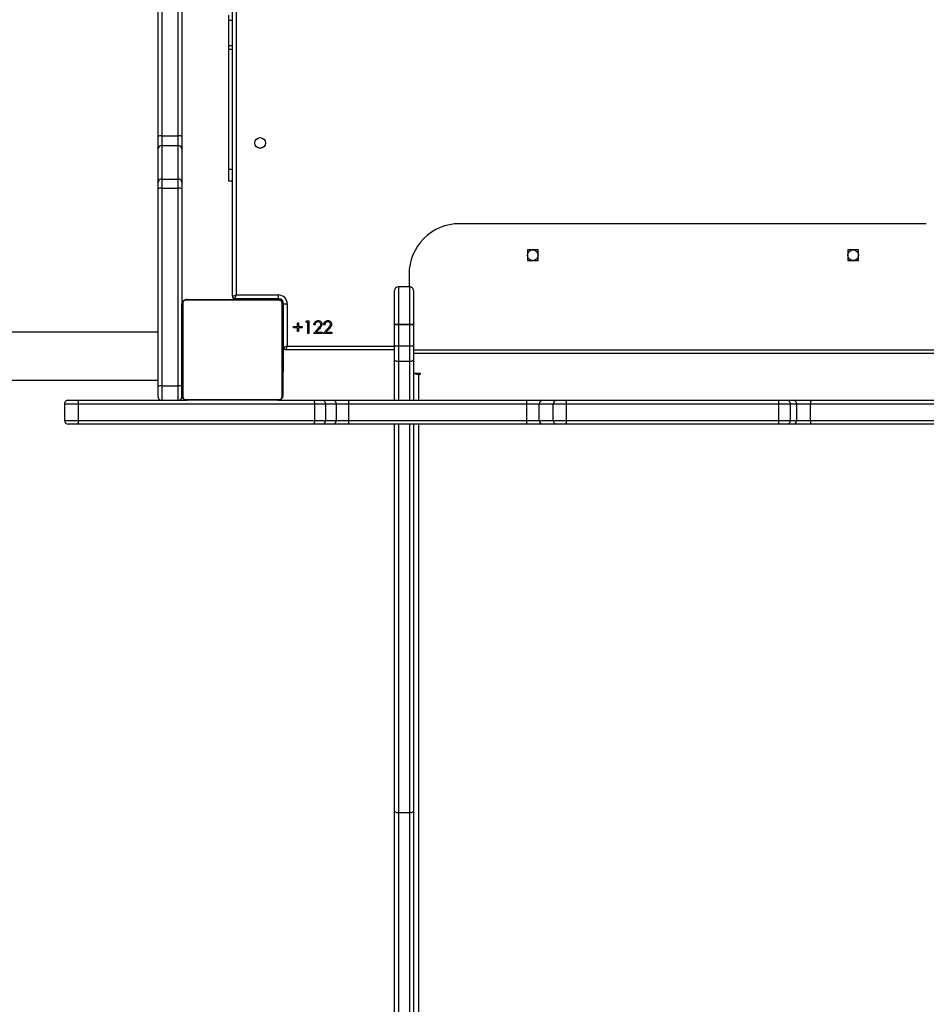
# Model space of a CAD drawing. Units: millimetres. Extents: x -6449 to 4971, y -3372 to 10655.
# Drawn here: x 2310 to 3029, y 2688 to 3468 of the extents above; entities that cross this region are included whole.
import ezdxf

# ---------------------------------------------------------------- set-up
doc = ezdxf.new("R2010")
doc.units = ezdxf.units.MM
doc.layers.add('Toestel 2D', color=7, linetype='Continuous', lineweight=20)

# ---------------------------------------------------------------- blocks, each defined once
blk = doc.blocks.new('3028-1')
at = {"color": 7, "linetype": 'Continuous', "lineweight": 25}
for p, q in [((326.473, 639.171), (326.473, 621.955)), ((330.273, 621.955), (330.273, 639.171)), ((322.973, 628.291), (322.973, 629.071)), ((324.573, 629.371), (323.273, 629.371)), ((324.873, 629.071), (324.873, 628.291)), ((322.973, 609.571), (322.973, 628.291)), ((324.873, 628.291), (324.873, 619.655)), ((323.273, 628.257), (324.573, 628.257)), ((323.273, 628.257), (323.273, 609.537)), ((324.573, 609.537), (324.573, 628.257)), ((326.017, 621.655), (324.873, 621.655)), ((325.173, 621.955), (325.974, 621.955)), ((325.974, 621.955), (341.64, 621.955)), ((326.017, 621.655), (326.017, 620.355)), ((341.683, 621.655), (326.017, 621.655)), ((341.64, 621.955), (342.147, 621.955)), ((341.683, 621.655), (341.683, 620.355)), ((342.407, 621.655), (341.683, 621.655)), ((342.147, 621.955), (344.81, 621.955)), ((342.407, 621.655), (342.407, 620.355)), ((345.07, 621.655), (342.407, 621.655)), ((344.81, 621.955), (345.793, 621.955)), ((345.07, 621.655), (345.07, 620.355)), ((345.826, 621.655), (345.07, 621.655)), ((345.793, 621.955), (356.011, 621.955)), ((345.826, 621.655), (345.826, 620.355)), ((356.044, 621.655), (345.826, 621.655)), ((324.873, 620.355), (326.017, 620.355)), ((324.942, 619.779), (324.942, 612.331)), ((332.597, 619.986), (325.149, 619.986)), ((325.271, 620.055), (325.173, 620.055)), ((325.273, 620.055), (332.473, 620.055)), ((326.017, 620.355), (341.683, 620.355)), ((327.146, 620.075), (327.146, 620.055)), ((327.168, 620.075), (327.168, 620.055)), ((327.281, 620.075), (327.281, 620.055)), ((327.334, 620.075), (327.334, 620.055)), ((327.433, 620.075), (327.495, 620.075)), ((327.495, 620.075), (327.495, 620.055)), ((327.495, 620.075), (327.497, 620.075)), ((327.497, 620.075), (327.497, 620.055)), ((327.497, 620.075), (327.525, 620.075)), ((327.657, 620.075), (327.657, 620.055)), ((327.738, 620.075), (327.738, 620.055)), ((328.034, 620.075), (328.034, 620.055)), ((328.466, 620.075), (328.466, 620.055)), ((328.485, 620.075), (328.485, 620.055)), ((328.545, 620.075), (328.545, 620.055)), ((328.841, 620.075), (328.841, 620.055)), ((329.037, 620.075), (329.037, 620.055)), ((329.156, 620.075), (329.156, 620.055)), ((329.301, 620.075), (329.301, 620.055)), ((329.324, 620.075), (329.324, 620.055)), ((329.324, 620.075), (329.324, 620.055)), ((329.325, 620.075), (329.325, 620.055)), ((329.41, 620.075), (329.41, 620.055)), ((329.571, 620.075), (329.571, 620.055)), ((329.571, 620.075), (329.573, 620.075)), ((329.573, 620.075), (329.573, 620.055)), ((329.732, 620.075), (329.732, 620.055)), ((329.79, 620.075), (329.79, 620.055)), ((329.807, 620.082), (329.807, 620.055)), ((329.83, 620.075), (329.83, 620.055)), ((329.942, 620.075), (329.942, 620.055)), ((330.094, 620.075), (330.094, 620.055)), ((330.094, 620.075), (330.2, 620.075)), ((330.2, 620.075), (330.2, 620.055)), ((330.2, 620.075), (330.299, 620.075)), ((330.299, 620.075), (330.299, 620.055)), ((330.456, 620.075), (330.456, 620.055)), ((330.577, 620.075), (330.577, 620.055)), ((330.601, 620.055), (330.601, 620.079)), ((341.64, 620.055), (332.473, 620.055)), ((332.804, 612.331), (332.804, 619.779)), ((342.147, 620.055), (341.64, 620.055)), ((341.683, 620.355), (342.407, 620.355)), ((344.81, 620.055), (342.147, 620.055)), ((342.407, 620.355), (345.07, 620.355)), ((345.793, 620.055), (344.81, 620.055)), ((345.07, 620.355), (345.826, 620.355)), ((356.011, 620.055), (345.793, 620.055)), ((345.826, 620.355), (356.044, 620.355)), ((324.873, 612.455), (324.873, 619.655)), ((332.873, 619.655), (332.873, 612.455)), ((332.873, 615.855), (332.923, 615.855)), ((332.923, 612.405), (332.923, 615.855)), ((333.123, 616.055), (397.623, 616.055)), ((342.273, 616.355), (342.273, 616.055)), ((343.187, 616.355), (342.273, 616.355)), ((352.699, 616.355), (343.187, 616.355)), ((353, 616.355), (352.699, 616.355)), ((355.017, 616.355), (353, 616.355)), ((355.404, 616.355), (355.017, 616.355)), ((333.223, 615.755), (333.223, 612.405)), ((397.523, 615.755), (333.223, 615.755)), ((324.873, 612.455), (324.873, 609.571)), ((325.149, 612.124), (332.597, 612.124)), ((332.473, 612.055), (325.273, 612.055)), ((327.145, 612.055), (327.145, 612.031)), ((327.169, 612.035), (327.169, 612.055)), ((327.29, 612.035), (327.29, 612.055)), ((327.447, 612.035), (327.447, 612.055)), ((327.546, 612.035), (327.447, 612.035)), ((327.546, 612.035), (327.546, 612.055)), ((327.652, 612.035), (327.546, 612.035)), ((327.652, 612.035), (327.652, 612.055)), ((327.791, 612.035), (327.758, 612.035)), ((327.803, 612.035), (327.803, 612.055)), ((327.916, 612.035), (327.916, 612.055)), ((327.938, 612.029), (327.938, 612.055)), ((327.956, 612.035), (327.956, 612.055)), ((327.994, 612.035), (327.956, 612.035)), ((328.013, 612.035), (328.013, 612.055)), ((328.173, 612.035), (328.173, 612.055)), ((328.174, 612.035), (328.173, 612.035)), ((328.174, 612.035), (328.174, 612.055)), ((328.336, 612.035), (328.336, 612.055)), ((328.42, 612.035), (328.42, 612.055)), ((328.421, 612.035), (328.421, 612.055)), ((328.422, 612.035), (328.422, 612.055)), ((328.445, 612.035), (328.445, 612.055)), ((328.59, 612.035), (328.59, 612.055)), ((328.709, 612.035), (328.709, 612.055)), ((328.905, 612.035), (328.905, 612.055)), ((329.073, 612.005), (329.073, 612.055)), ((329.073, 612.005), (332.523, 612.005)), ((329.201, 612.035), (329.201, 612.055)), ((329.261, 612.035), (329.236, 612.035)), ((329.261, 612.035), (329.261, 612.055)), ((329.279, 612.035), (329.279, 612.055)), ((329.712, 612.035), (329.712, 612.055)), ((330.007, 612.035), (330.007, 612.055)), ((330.089, 612.035), (330.089, 612.055)), ((330.249, 612.035), (330.221, 612.035)), ((330.249, 612.035), (330.249, 612.055)), ((330.25, 612.035), (330.249, 612.035)), ((330.25, 612.035), (330.25, 612.055)), ((330.313, 612.035), (330.25, 612.035)), ((330.411, 612.035), (330.411, 612.055)), ((330.464, 612.035), (330.464, 612.055)), ((330.578, 612.035), (330.578, 612.055)), ((330.6, 612.035), (330.6, 612.055)), ((332.523, 612.005), (332.523, 611.705)), ((332.923, 612.405), (333.223, 612.405)), ((328.873, 603.205), (328.873, 611.805)), ((332.523, 611.705), (329.173, 611.705)), ((330.622, 610.91), (330.622, 611.205)), ((330.622, 611.205), (330.711, 611.205)), ((330.711, 611.205), (330.711, 610.91)), ((330.327, 610.91), (330.622, 610.91)), ((330.327, 610.821), (330.327, 610.91)), ((330.622, 610.821), (330.327, 610.821)), ((330.622, 610.526), (330.622, 610.821)), ((330.711, 610.526), (330.622, 610.526)), ((330.711, 610.91), (331.006, 610.91)), ((330.711, 610.821), (330.711, 610.526)), ((331.006, 610.821), (330.711, 610.821)), ((331.006, 610.91), (331.006, 610.821)), ((322.973, 608.96), (322.973, 609.571)), ((324.873, 609.571), (324.873, 608.96)), ((330.173, 610.09), (331.07, 610.09)), ((330.173, 610), (330.173, 610.09)), ((331.173, 610), (330.173, 610)), ((330.173, 609.628), (330.587, 609.24)), ((330.173, 608.949), (330.173, 609.628)), ((330.865, 609.5), (330.865, 609.59)), ((331.07, 610.244), (331.173, 610.185)), ((331.07, 610.09), (331.07, 610.244)), ((331.173, 610.185), (331.173, 610)), ((322.973, 608.111), (322.973, 608.96)), ((323.273, 609.537), (324.573, 609.537)), ((323.273, 609.537), (323.273, 608.663)), ((324.573, 608.663), (324.573, 609.537)), ((324.873, 608.96), (324.873, 608.111)), ((330.275, 608.949), (330.173, 608.949)), ((330.173, 608.859), (330.587, 608.471)), ((330.173, 608.179), (330.173, 608.859)), ((330.275, 609.414), (330.275, 608.949)), ((330.542, 609.164), (330.275, 609.414)), ((330.865, 608.731), (330.865, 608.821)), ((322.973, 606.828), (322.973, 608.111)), ((323.273, 608.663), (324.573, 608.663)), ((323.273, 608.663), (323.273, 607.815)), ((324.573, 607.815), (324.573, 608.663)), ((324.873, 608.111), (324.873, 606.828)), ((330.275, 608.179), (330.173, 608.179)), ((330.275, 608.645), (330.275, 608.179)), ((330.542, 608.395), (330.275, 608.645)), ((323.273, 607.815), (324.573, 607.815)), ((323.273, 607.815), (323.273, 606.828)), ((324.573, 606.828), (324.573, 607.815)), ((322.973, 592.711), (322.973, 606.828)), ((323.273, 606.828), (324.573, 606.828)), ((323.273, 606.828), (323.273, 592.71)), ((324.573, 592.71), (324.573, 606.828)), ((324.873, 606.828), (324.873, 592.711)), ((292.166, 602.905), (255.243, 602.905)), ((255.436, 603.205), (292.359, 603.205)), ((292.166, 602.005), (292.166, 602.905)), ((292.359, 603.205), (322.973, 603.205)), ((324.873, 603.205), (328.134, 603.205)), ((329.162, 602.905), (327.941, 602.905)), ((327.941, 602.005), (327.941, 602.905)), ((328.134, 603.205), (329.161, 603.205)), ((329.161, 603.205), (330.882, 603.205)), ((330.882, 602.905), (329.162, 602.905)), ((329.162, 602.005), (329.162, 602.905)), ((330.882, 603.205), (333.574, 603.205)), ((330.882, 602.005), (330.882, 602.905)), ((330.883, 602.905), (330.882, 602.905)), ((330.883, 602.905), (330.883, 602.005)), ((333.874, 602.905), (330.883, 602.905)), ((333.874, 602.005), (333.874, 602.905)), ((255.243, 602.005), (292.166, 602.005)), ((327.941, 602.005), (329.162, 602.005)), ((329.162, 602.005), (330.882, 602.005)), ((330.883, 602.005), (330.882, 602.005)), ((330.883, 602.005), (333.874, 602.005)), ((334.873, 602.055), (333.874, 602.055)), ((292.359, 601.705), (255.436, 601.705)), ((322.973, 601.705), (292.359, 601.705)), ((328.134, 601.705), (324.873, 601.705)), ((326.93, 601.305), (326.93, 601.205)), ((327.007, 601.205), (327.007, 601.705)), ((329.161, 601.705), (328.134, 601.705)), ((330.882, 601.705), (329.161, 601.705)), ((333.574, 601.705), (330.882, 601.705)), ((338.873, 561.055), (338.873, 598.055)), ((322.973, 591.435), (322.973, 592.711)), ((323.273, 592.71), (323.273, 591.729)), ((323.273, 592.71), (324.573, 592.71)), ((324.573, 591.729), (324.573, 592.71)), ((324.873, 592.711), (324.873, 591.435)), ((336.798, 592.68), (335.948, 592.68)), ((335.948, 592.68), (335.948, 591.83)), ((336.798, 591.83), (336.798, 592.68)), ((323.273, 591.729), (323.273, 590.637)), ((323.273, 591.729), (324.573, 591.729)), ((324.573, 590.637), (324.573, 591.729)), ((335.948, 591.83), (336.798, 591.83)), ((322.973, 590.343), (322.973, 591.435)), ((324.873, 591.435), (324.873, 590.343)), ((322.973, 589.606), (322.973, 590.343)), ((323.273, 590.637), (323.273, 589.585)), ((323.273, 590.637), (324.573, 590.637)), ((324.573, 589.585), (324.573, 590.637)), ((324.873, 590.343), (324.873, 589.606)), ((322.973, 572.761), (322.973, 589.606)), ((323.273, 589.585), (324.573, 589.585)), ((323.273, 589.585), (323.273, 572.74)), ((324.573, 572.74), (324.573, 589.585)), ((324.873, 589.606), (324.873, 572.761)), ((322.973, 572.117), (322.973, 572.761)), ((322.973, 571.628), (322.973, 572.117)), ((323.273, 572.74), (324.573, 572.74)), ((323.273, 572.74), (323.273, 571.82)), ((324.573, 571.82), (324.573, 572.74)), ((324.873, 572.761), (324.873, 572.117)), ((324.873, 572.117), (324.873, 571.628)), ((322.973, 570.193), (322.973, 571.628)), ((323.273, 571.82), (324.573, 571.82)), ((323.273, 571.82), (323.273, 571.33)), ((323.273, 571.33), (324.573, 571.33)), ((323.273, 571.33), (323.273, 570.226)), ((324.573, 571.33), (324.573, 571.82)), ((324.573, 570.226), (324.573, 571.33)), ((324.873, 571.628), (324.873, 570.193)), ((322.973, 559.975), (322.973, 570.193)), ((323.273, 570.226), (323.273, 560.009)), ((323.273, 570.226), (324.573, 570.226)), ((324.573, 560.009), (324.573, 570.226)), ((324.873, 570.193), (324.873, 559.975)), ((336.798, 567.28), (335.948, 567.28)), ((335.948, 567.28), (335.948, 566.43)), ((336.798, 566.43), (336.798, 567.28)), ((335.948, 566.43), (336.798, 566.43))]:
    blk.add_line(p, q, dxfattribs=at)
at = {"color": 8, "linetype": 'Continuous', "lineweight": 25}
for p, q in [((323.273, 629.371), (323.273, 628.257)), ((324.573, 628.257), (324.573, 629.371)), ((343.187, 616.355), (343.187, 616.055)), ((352.699, 616.355), (352.699, 616.055)), ((353, 616.355), (353, 616.055)), ((355.017, 616.355), (355.017, 616.055)), ((332.923, 615.355), (332.873, 615.355)), ((329.573, 612.035), (329.573, 612.005)), ((332.573, 612.055), (332.573, 612.008)), ((332.873, 612.355), (332.92, 612.355)), ((329.173, 611.705), (329.173, 603.205)), ((322.973, 602.905), (292.166, 602.905)), ((327.941, 602.905), (324.873, 602.905)), ((292.166, 602.005), (322.973, 602.005)), ((324.873, 602.005), (327.941, 602.005)), ((322.973, 601.305), (233.431, 601.305)), ((326.93, 601.305), (324.873, 601.305)), ((327.007, 601.305), (326.93, 601.305)), ((327.007, 601.205), (326.93, 601.205)), ((328.616, 601.705), (328.616, 557.405)), ((328.873, 601.705), (328.873, 557.405))]:
    blk.add_line(p, q, dxfattribs=at)
at = {"color": 7, "linetype": 'Continuous', "lineweight": 25, "flags": 128}
for points in [[(332.923, 615.855), (332.929, 615.853), (332.946, 615.848), (332.973, 615.838), (333.011, 615.826), (333.056, 615.811), (333.108, 615.793), (333.164, 615.775), (333.223, 615.755)], [(333.123, 616.055), (333.125, 616.049), (333.13, 616.032), (333.14, 616.005), (333.152, 615.967), (333.167, 615.922), (333.185, 615.87), (333.203, 615.814), (333.223, 615.755)], [(344.861, 613.749), (344.872, 613.873), (344.861, 613.962)], [(329.073, 612.005), (329.075, 611.999), (329.08, 611.982), (329.09, 611.955), (329.102, 611.917), (329.117, 611.872), (329.135, 611.82), (329.153, 611.764), (329.173, 611.705)], [(328.873, 611.805), (328.879, 611.803), (328.896, 611.798), (328.923, 611.788), (328.961, 611.776), (329.006, 611.761), (329.058, 611.743), (329.114, 611.725), (329.173, 611.705)], [(292.166, 602.905), (292.17, 602.964), (292.181, 603.02), (292.199, 603.072), (292.223, 603.117), (292.252, 603.155), (292.285, 603.182), (292.321, 603.199), (292.359, 603.205)], [(327.941, 602.905), (327.944, 602.964), (327.955, 603.02), (327.973, 603.072), (327.997, 603.117), (328.026, 603.155), (328.06, 603.182), (328.096, 603.199), (328.134, 603.205)], [(292.359, 601.705), (292.321, 601.711), (292.285, 601.728), (292.252, 601.756), (292.223, 601.793), (292.199, 601.838), (292.181, 601.89), (292.17, 601.947), (292.166, 602.005)], [(328.134, 601.705), (328.096, 601.711), (328.06, 601.728), (328.026, 601.756), (327.997, 601.793), (327.973, 601.838), (327.955, 601.89), (327.944, 601.947), (327.941, 602.005)], [(326.93, 601.205), (326.933, 601.186), (326.942, 601.17), (326.954, 601.159), (326.969, 601.155), (326.983, 601.159), (326.996, 601.17), (327.004, 601.186), (327.007, 601.205)]]:
    blk.add_lwpolyline(points, dxfattribs=at)
at = {"color": 7, "linetype": 'Continuous', "lineweight": 25}
for centre in [(345.273, 613.855), (336.373, 592.255), (336.373, 566.855)]:
    blk.add_circle(centre, 0.425, dxfattribs=at)
for centre, radius, start, end in [((323.273, 629.071), 0.3, 90, 180), ((324.573, 629.071), 0.3, 0, 90), ((323.199, 628.938), 0.685, 250.73886, 276.19723), ((324.647, 628.937), 0.684, 263.79131, 289.27671), ((325.173, 621.655), 0.3, 90, 180), ((325.461, 621.728), 0.561, 352.50085, 23.85254), ((341.127, 621.728), 0.561, 352.50085, 23.85254), ((342.125, 621.674), 0.282, 356.20787, 85.65633), ((344.788, 621.674), 0.282, 356.22847, 85.63573), ((345.122, 621.729), 0.708, 354.02414, 18.63735), ((325.173, 620.355), 0.3, 180, 270), ((325.027, 619.651), 0.154, 123.46495, 178.36908), ((325.277, 619.901), 0.154, 91.6234, 146.47387), ((325.461, 620.282), 0.561, 336.14748, 7.49914), ((332.468, 619.901), 0.154, 33.52613, 88.3766), ((332.719, 619.651), 0.154, 1.50726, 56.59146), ((341.127, 620.282), 0.561, 336.14748, 7.49914), ((342.125, 620.336), 0.282, 274.34371, 3.79212), ((344.788, 620.337), 0.282, 274.36431, 3.77152), ((345.122, 620.281), 0.708, 341.36267, 5.97585), ((333.123, 615.855), 0.2, 90, 180), ((325.027, 612.46), 0.154, 181.63047, 236.53554), ((325.277, 612.209), 0.154, 213.52574, 268.37696), ((329.073, 611.805), 0.2, 90, 180), ((332.468, 612.209), 0.154, 271.62304, 326.47426), ((332.523, 612.405), 0.7, 270, 0), ((332.523, 612.405), 0.4, 270, 0), ((332.573, 612.355), 0.3, 270, 0), ((332.719, 612.459), 0.154, 303.40805, 358.49319), ((323.199, 610.218), 0.685, 250.73886, 276.19723), ((324.647, 610.217), 0.684, 263.79131, 289.27671), ((323.271, 608.961), 0.298, 180.34285, 270.3098), ((324.575, 608.961), 0.298, 269.67962, 359.68595), ((323.271, 608.113), 0.298, 180.34313, 270.30951), ((324.575, 608.113), 0.298, 269.6799, 359.68567), ((323.198, 645.106), 38.278, 269.66305, 270.11214), ((324.648, 645.051), 38.224, 269.88765, 270.33723), ((188.924, 602.966), 140.238, 359.97514, 0.09771), ((397.551, 603.098), 66.669, 179.90752, 180.16534), ((306.321, 602.977), 24.562, 359.83223, 0.53205), ((333.574, 602.905), 0.3, 0.00476, 90), ((188.919, 601.944), 140.242, 359.90229, 0.02485), ((397.546, 601.813), 66.664, 179.83465, 180.09249), ((306.321, 601.933), 24.563, 359.46796, 0.16776), ((333.574, 602.005), 0.3, 270, 0.00476), ((334.873, 598.055), 4, 0, 90), ((327.444, 601.32), 0.514, 148.27195, 181.63207), ((323.198, 630.827), 38.117, 269.66182, 270.11281), ((324.648, 630.773), 38.063, 269.88698, 270.33847), ((323.27, 591.431), 0.297, 89.43719, 179.39516), ((324.576, 591.432), 0.297, 0.57594, 90.5735), ((323.27, 590.34), 0.297, 89.43637, 179.39598), ((324.576, 590.34), 0.297, 0.57512, 90.57432), ((323.198, 590.638), 1.056, 257.66912, 274.04964), ((324.647, 590.636), 1.054, 265.94276, 282.34111), ((323.198, 573.793), 1.056, 257.67154, 274.04836), ((323.272, 572.118), 0.299, 180.23745, 270.20476), ((324.647, 573.791), 1.055, 265.94404, 282.33869), ((324.574, 572.118), 0.299, 269.7847, 359.79131), ((323.272, 571.629), 0.299, 180.23655, 270.20566), ((324.574, 571.629), 0.299, 269.7838, 359.79221), ((323.199, 569.525), 0.705, 83.97447, 108.68704), ((324.647, 569.526), 0.704, 71.29781, 96.03668)]:
    blk.add_arc(centre, radius, start, end, dxfattribs=at)
for points, knots in [([(324.873, 619.655), (324.874, 619.682), (324.878, 619.739), (324.905, 619.819), (324.944, 619.886), (324.984, 619.934), (325.031, 619.976), (325.087, 620.011), (325.17, 620.047), (325.231, 620.052), (325.273, 620.055)], [0, 0, 0, 0, 0.143114, 0.29952, 0.405346, 0.489666, 0.57464, 0.683114, 0.780388, 1, 1, 1, 1]), ([(325.149, 619.986), (325.128, 619.985), (325.099, 619.983), (325.054, 619.964), (325.025, 619.946), (324.999, 619.923), (324.978, 619.897), (324.957, 619.862), (324.944, 619.82), (324.943, 619.793), (324.942, 619.779)], [0, 0, 0, 0, 0.245049, 0.341008, 0.437597, 0.508498, 0.579548, 0.67561, 0.83653, 1, 1, 1, 1]), ([(332.473, 620.055), (332.5, 620.054), (332.556, 620.05), (332.637, 620.023), (332.703, 619.984), (332.752, 619.944), (332.794, 619.897), (332.829, 619.841), (332.864, 619.758), (332.869, 619.697), (332.873, 619.655)], [0, 0, 0, 0, 0.143127, 0.299539, 0.405373, 0.489672, 0.574635, 0.683158, 0.78042, 1, 1, 1, 1]), ([(332.804, 619.779), (332.802, 619.8), (332.8, 619.829), (332.782, 619.874), (332.764, 619.903), (332.741, 619.929), (332.715, 619.95), (332.679, 619.971), (332.638, 619.984), (332.611, 619.985), (332.597, 619.986)], [0, 0, 0, 0, 0.245032, 0.340928, 0.437642, 0.508586, 0.579577, 0.675579, 0.83647, 1, 1, 1, 1]), ([(325.273, 612.055), (325.246, 612.057), (325.189, 612.06), (325.109, 612.087), (325.042, 612.126), (324.994, 612.166), (324.952, 612.214), (324.917, 612.269), (324.881, 612.353), (324.876, 612.413), (324.873, 612.455)], [0, 0, 0, 0, 0.143124, 0.299533, 0.405365, 0.489662, 0.574624, 0.683145, 0.780404, 1, 1, 1, 1]), ([(324.942, 612.331), (324.943, 612.31), (324.945, 612.281), (324.964, 612.236), (324.982, 612.207), (325.005, 612.181), (325.031, 612.16), (325.066, 612.139), (325.108, 612.126), (325.135, 612.125), (325.149, 612.124)], [0, 0, 0, 0, 0.244999, 0.340959, 0.437668, 0.508608, 0.579596, 0.675594, 0.836478, 1, 1, 1, 1]), ([(327.29, 612.035), (327.276, 612.035), (327.249, 612.035), (327.205, 612.035), (327.182, 612.035), (327.169, 612.035)], [0, 0, 0, 0, 0.302403, 0.584166, 1, 1, 1, 1]), ([(327.447, 612.035), (327.44, 612.035), (327.428, 612.035), (327.398, 612.035), (327.363, 612.035), (327.329, 612.035), (327.304, 612.035), (327.29, 612.035)], [0, 0, 0, 0, 0.266822, 0.528262, 0.668745, 0.82172, 1, 1, 1, 1]), ([(327.803, 612.035), (327.783, 612.035), (327.745, 612.035), (327.699, 612.035), (327.669, 612.035), (327.658, 612.035), (327.652, 612.035)], [0, 0, 0, 0, 0.272211, 0.521786, 0.739657, 1, 1, 1, 1]), ([(327.916, 612.035), (327.908, 612.035), (327.893, 612.035), (327.855, 612.035), (327.823, 612.035), (327.803, 612.035)], [0, 0, 0, 0, 0.267425, 0.540505, 1, 1, 1, 1]), ([(328.173, 612.035), (328.149, 612.035), (328.102, 612.035), (328.05, 612.035), (328.019, 612.035), (328.015, 612.035), (328.013, 612.035)], [0, 0, 0, 0, 0.282259, 0.556317, 0.774138, 1, 1, 1, 1]), ([(328.336, 612.035), (328.333, 612.035), (328.326, 612.035), (328.283, 612.035), (328.231, 612.035), (328.193, 612.035), (328.174, 612.035)], [0, 0, 0, 0, 0.283603, 0.557935, 0.775071, 1, 1, 1, 1]), ([(328.59, 612.035), (328.568, 612.035), (328.525, 612.035), (328.476, 612.035), (328.449, 612.035), (328.446, 612.035), (328.445, 612.035)], [0, 0, 0, 0, 0.288446, 0.554022, 0.767387, 1, 1, 1, 1]), ([(328.709, 612.035), (328.701, 612.035), (328.684, 612.035), (328.644, 612.035), (328.611, 612.035), (328.59, 612.035)], [0, 0, 0, 0, 0.2712233, 0.5457713, 1, 1, 1, 1]), ([(328.905, 612.035), (328.863, 612.035), (328.79, 612.035), (328.733, 612.035), (328.709, 612.035)], [0, 0, 0, 0, 0.58333, 1, 1, 1, 1]), ([(329.201, 612.035), (329.199, 612.035), (329.195, 612.035), (329.161, 612.035), (329.103, 612.035), (329.014, 612.035), (328.943, 612.035), (328.905, 612.035)], [0, 0, 0, 0, 0.216391, 0.406644, 0.580237, 0.78083, 1, 1, 1, 1]), ([(329.712, 612.035), (329.645, 612.035), (329.519, 612.035), (329.374, 612.035), (329.292, 612.035), (329.284, 612.035), (329.279, 612.035)], [0, 0, 0, 0, 0.295631, 0.563079, 0.773398, 1, 1, 1, 1]), ([(330.007, 612.035), (330.006, 612.035), (330.004, 612.035), (329.987, 612.035), (329.961, 612.035), (329.911, 612.035), (329.827, 612.035), (329.752, 612.035), (329.712, 612.035)], [0, 0, 0, 0, 0.103858, 0.205557, 0.310776, 0.424264, 0.685076, 1, 1, 1, 1]), ([(330.111, 612.035), (330.102, 612.035), (330.085, 612.035), (330.051, 612.035), (330.004, 612.035), (329.971, 612.035), (329.953, 612.035)], [0, 0, 0, 0, 0.297672, 0.560127, 0.762573, 1, 1, 1, 1]), ([(330.249, 612.035), (330.225, 612.035), (330.178, 612.035), (330.126, 612.035), (330.095, 612.035), (330.091, 612.035), (330.089, 612.035)], [0, 0, 0, 0, 0.282525, 0.556481, 0.774222, 1, 1, 1, 1]), ([(330.411, 612.035), (330.408, 612.035), (330.402, 612.035), (330.359, 612.035), (330.306, 612.035), (330.269, 612.035), (330.25, 612.035)], [0, 0, 0, 0, 0.283603, 0.557935, 0.775071, 1, 1, 1, 1]), ([(330.464, 612.035), (330.449, 612.035), (330.419, 612.035), (330.381, 612.035), (330.339, 612.035), (330.324, 612.035), (330.313, 612.035)], [0, 0, 0, 0, 0.218601, 0.403867, 0.577665, 1, 1, 1, 1]), ([(330.578, 612.035), (330.571, 612.035), (330.555, 612.035), (330.517, 612.035), (330.485, 612.035), (330.464, 612.035)], [0, 0, 0, 0, 0.2674822, 0.5402431, 1, 1, 1, 1]), ([(332.873, 612.455), (332.871, 612.428), (332.868, 612.372), (332.841, 612.291), (332.802, 612.225), (332.762, 612.176), (332.714, 612.134), (332.659, 612.099), (332.575, 612.063), (332.515, 612.059), (332.473, 612.055)], [0, 0, 0, 0, 0.14311, 0.299567, 0.405399, 0.489635, 0.574615, 0.683095, 0.780375, 1, 1, 1, 1]), ([(332.597, 612.124), (332.618, 612.125), (332.647, 612.127), (332.692, 612.146), (332.721, 612.164), (332.746, 612.187), (332.768, 612.213), (332.789, 612.249), (332.802, 612.29), (332.803, 612.317), (332.804, 612.331)], [0, 0, 0, 0, 0.245046, 0.340843, 0.437602, 0.508502, 0.579552, 0.675612, 0.836532, 1, 1, 1, 1]), ([(330.865, 609.59), (330.914, 609.584), (331.011, 609.572), (331.122, 609.487), (331.189, 609.378), (331.195, 609.302), (331.199, 609.264)], [0, 0, 0, 0, 0.2801009, 0.5594938, 0.7796776, 1, 1, 1, 1]), ([(330.901, 608.962), (330.862, 608.966), (330.782, 608.974), (330.662, 609.054), (330.588, 609.122), (330.542, 609.164)], [0, 0, 0, 0, 0.279222, 0.559087, 1, 1, 1, 1]), ([(330.587, 609.24), (330.636, 609.192), (330.705, 609.126), (330.811, 609.059), (330.866, 609.054), (330.893, 609.051)], [0, 0, 0, 0, 0.560775, 0.7804974, 1, 1, 1, 1]), ([(331.096, 609.268), (331.092, 609.302), (331.085, 609.371), (331.023, 609.448), (330.945, 609.489), (330.892, 609.496), (330.865, 609.5)], [0, 0, 0, 0, 0.279697, 0.558866, 0.779082, 1, 1, 1, 1]), ([(330.865, 608.821), (330.914, 608.815), (331.011, 608.803), (331.122, 608.718), (331.189, 608.609), (331.195, 608.533), (331.199, 608.494)], [0, 0, 0, 0, 0.280101, 0.559494, 0.779678, 1, 1, 1, 1]), ([(330.893, 609.051), (330.924, 609.055), (330.986, 609.064), (331.051, 609.125), (331.09, 609.195), (331.094, 609.244), (331.096, 609.268)], [0, 0, 0, 0, 0.279274, 0.559017, 0.779372, 1, 1, 1, 1]), ([(331.199, 609.264), (331.194, 609.219), (331.186, 609.13), (331.105, 609.031), (331.006, 608.971), (330.936, 608.965), (330.901, 608.962)], [0, 0, 0, 0, 0.279874, 0.559116, 0.77946, 1, 1, 1, 1]), ([(330.901, 608.192), (330.862, 608.196), (330.782, 608.205), (330.662, 608.284), (330.588, 608.353), (330.542, 608.395)], [0, 0, 0, 0, 0.279222, 0.559087, 1, 1, 1, 1]), ([(330.587, 608.471), (330.636, 608.423), (330.705, 608.356), (330.811, 608.29), (330.866, 608.285), (330.893, 608.282)], [0, 0, 0, 0, 0.560775, 0.7804974, 1, 1, 1, 1]), ([(331.096, 608.499), (331.092, 608.533), (331.085, 608.601), (331.023, 608.679), (330.945, 608.72), (330.892, 608.727), (330.865, 608.731)], [0, 0, 0, 0, 0.279697, 0.558866, 0.779082, 1, 1, 1, 1]), ([(330.893, 608.282), (330.924, 608.286), (330.986, 608.295), (331.051, 608.356), (331.09, 608.426), (331.094, 608.475), (331.096, 608.499)], [0, 0, 0, 0, 0.279274, 0.559017, 0.779372, 1, 1, 1, 1]), ([(331.199, 608.494), (331.194, 608.45), (331.186, 608.361), (331.105, 608.262), (331.006, 608.202), (330.936, 608.195), (330.901, 608.192)], [0, 0, 0, 0, 0.279874, 0.559116, 0.77946, 1, 1, 1, 1])]:
    blk.add_open_spline(points, degree=3, knots=knots, dxfattribs=at)
blk = doc.blocks.new('VPL-16-3028-1-GM')
at = {"layer": 'Toestel 2D', "xscale": 10, "yscale": 10, "zscale": 10, "rotation": 89.9999999999995}
blk.add_blockref('3028-1', (8639.39, -82.02), dxfattribs=at)
blk = doc.blocks.new('VPL-16-3028-1-RVS')
blk.add_blockref('VPL-16-3028-1-GM', (0, 0))

msp = doc.modelspace()

# ---------------------------------------------------------------- block references
msp.add_blockref('VPL-16-3028-1-RVS', (0, 0))

doc.saveas('drawing.dxf')
